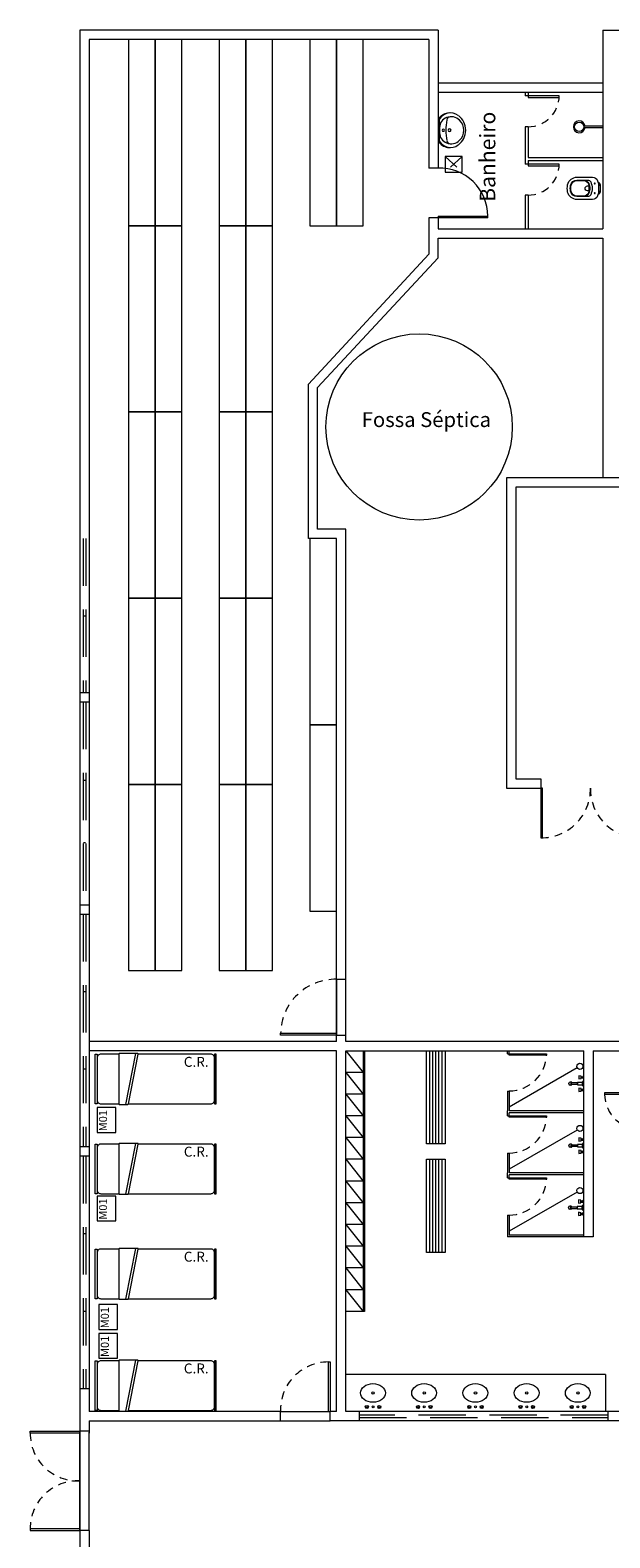
# Model space of a CAD drawing. Units: millimetres. Extents: x 2 to 271, y -2 to 52.
# Drawn here: x 2 to 12, y 27 to 52 of the extents above; entities that cross this region are included whole.
import ezdxf

# ---------------------------------------------------------------- set-up
doc = ezdxf.new("R2010")
doc.units = ezdxf.units.MM
doc.header["$MEASUREMENT"] = 0
doc.linetypes.add('HIDDEN', pattern=[0.9525, 0.635, -0.3175])
doc.layers.get('0').update_dxf_attribs({"lineweight": 18})
for name, color, linetype, lineweight in [('0 - DIVISORIA', 251, 'Continuous', 5), ('0 - ESQUADRIAS', 9, 'Continuous', 9), ('_ARQ_.10_LAYOUT', 253, 'Continuous', 15), ('_ARQ_.15_ESQALTA', 2, 'HIDDEN', 15), ('_ARQ_.20_ESQBXA', 2, 'Continuous', 15), ('DIVISÓRIA', 4, 'Continuous', 9), ('ESQUADRIAS', 3, 'Continuous', 9), ('peças sanit', 252, 'Continuous', 9)]:
    doc.layers.add(name, color=color, linetype=linetype, lineweight=lineweight)
for name, color, linetype in [('_.10_50_', 252, 'Continuous'), ('_ARQ_.20_TEXTO', 2, 'Continuous'), ('_ARQ_.30_ALVEXT', 4, 'Continuous'), ('_INT_.10_ELEVISTA1', 1, 'Continuous'), ('_INT_.10_PROJEÇÃO', 1, 'HIDDEN'), ('L_DECA', 3, 'Continuous'), ('MOBILIA', 253, 'Continuous'), ('Paredes1', 5, 'Continuous'), ('pena01', 3, 'Continuous'), ('Texto', 8, 'Continuous')]:
    doc.layers.add(name, color=color, linetype=linetype)
doc.styles.add('Arial', font='arial.ttf')

msp = doc.modelspace()

# ---------------------------------------------------------------- linework, layer by layer
at = {"color": 251, "lineweight": 5, "true_color": 0x636466}
for p, q in [((3.706, 34.45), (3.868, 35.27)), ((3.706, 33.002), (3.868, 33.822)), ((3.706, 31.311), (3.868, 32.131)), ((3.706, 29.511), (3.868, 30.331))]:
    msp.add_line(p, q, dxfattribs=at)
for points in [[(3.214, 35.26), (3.244, 35.26), (3.244, 34.46), (3.214, 34.46)], [(5.164, 35.26), (5.134, 35.26), (5.134, 34.46), (5.164, 34.46)], [(3.214, 33.812), (3.244, 33.812), (3.244, 33.012), (3.214, 33.012)], [(5.164, 33.812), (5.134, 33.812), (5.134, 33.012), (5.164, 33.012)], [(3.214, 32.121), (3.244, 32.121), (3.244, 31.321), (3.214, 31.321)], [(5.164, 32.121), (5.134, 32.121), (5.134, 31.321), (5.164, 31.321)], [(3.214, 30.321), (3.244, 30.321), (3.244, 29.521), (3.214, 29.521)], [(5.164, 30.321), (5.134, 30.321), (5.134, 29.521), (5.164, 29.521)]]:
    msp.add_lwpolyline(points, close=True, dxfattribs=at)
for points in [[(3.594, 35.26), (3.304, 35.26, 0.414214), (3.244, 35.2), (3.244, 35.2), (3.244, 34.52, 0.414214), (3.304, 34.46), (3.304, 34.46), (3.594, 34.46)], [(3.907, 35.258, 0.466156), (3.897, 35.27), (3.897, 35.27), (3.604, 35.27, 0.414214), (3.594, 35.26), (3.594, 35.26), (3.594, 34.46, 0.414214), (3.604, 34.45), (3.604, 34.45), (3.738, 34.45, 0.364112), (3.748, 34.458), (3.748, 34.458), (3.907, 35.258)], [(3.749, 34.46), (5.074, 34.46, 0.414214), (5.134, 34.52), (5.134, 34.52), (5.134, 35.2, 0.414214), (5.074, 35.26), (5.074, 35.26), (3.907, 35.26)], [(3.594, 33.812), (3.304, 33.812, 0.414214), (3.244, 33.752), (3.244, 33.752), (3.244, 33.072, 0.414214), (3.304, 33.012), (3.304, 33.012), (3.594, 33.012)], [(3.907, 33.811, 0.466156), (3.897, 33.822), (3.897, 33.822), (3.604, 33.822, 0.414214), (3.594, 33.812), (3.594, 33.812), (3.594, 33.012, 0.414214), (3.604, 33.002), (3.604, 33.002), (3.738, 33.002, 0.364112), (3.748, 33.011), (3.748, 33.011), (3.907, 33.811)], [(3.749, 33.012), (5.074, 33.012, 0.414214), (5.134, 33.072), (5.134, 33.072), (5.134, 33.752, 0.414214), (5.074, 33.812), (5.074, 33.812), (3.907, 33.812)], [(3.594, 32.121), (3.304, 32.121, 0.414214), (3.244, 32.061), (3.244, 32.061), (3.244, 31.381, 0.414214), (3.304, 31.321), (3.304, 31.321), (3.594, 31.321)], [(3.907, 32.119, 0.466156), (3.897, 32.131), (3.897, 32.131), (3.604, 32.131, 0.414214), (3.594, 32.121), (3.594, 32.121), (3.594, 31.321, 0.414214), (3.604, 31.311), (3.604, 31.311), (3.738, 31.311, 0.364112), (3.748, 31.319), (3.748, 31.319), (3.907, 32.119)], [(3.749, 31.321), (5.074, 31.321, 0.414214), (5.134, 31.381), (5.134, 31.381), (5.134, 32.061, 0.414214), (5.074, 32.121), (5.074, 32.121), (3.907, 32.121)], [(3.594, 30.321), (3.304, 30.321, 0.414214), (3.244, 30.261), (3.244, 30.261), (3.244, 29.581, 0.414214), (3.304, 29.521), (3.304, 29.521), (3.594, 29.521)], [(3.907, 30.319, 0.466156), (3.897, 30.331), (3.897, 30.331), (3.604, 30.331, 0.414214), (3.594, 30.321), (3.594, 30.321), (3.594, 29.521, 0.414214), (3.604, 29.511), (3.604, 29.511), (3.738, 29.511, 0.364112), (3.748, 29.519), (3.748, 29.519), (3.907, 30.319)], [(3.749, 29.521), (5.074, 29.521, 0.414214), (5.134, 29.581), (5.134, 29.581), (5.134, 30.261, 0.414214), (5.074, 30.321), (5.074, 30.321), (3.907, 30.321)]]:
    msp.add_lwpolyline(points, format="xyb", dxfattribs=at)
at = {"layer": '0 - DIVISORIA', "color": 251, "lineweight": 5, "ltscale": 0.1, "true_color": 0x636466}
for p, q in [((7.549, 33.916), (7.249, 33.916)), ((7.549, 32.516), (7.249, 32.516)), ((7.549, 31.116), (7.249, 31.116))]:
    msp.add_line(p, q, dxfattribs=at)
at = {"layer": '0 - ESQUADRIAS', "color": 251, "lineweight": 5, "true_color": 0x636466}
for p, q in [((8.735, 48.762), (9.535, 48.762)), ((8.735, 48.762), (8.735, 48.732)), ((9.535, 48.732), (8.735, 48.732)), ((9.535, 48.732), (9.535, 48.762)), ((3.116, 29.185), (3.116, 29.155))]:
    msp.add_line(p, q, dxfattribs=at)
msp.add_arc((8.764, 48.762), 0.771, 0, 92.1894, dxfattribs=at)
at = {"layer": '_.10_50_', "color": 251, "lineweight": 5, "true_color": 0x636466}
for p, q in [((7.099, 36.466), (7.099, 35.566)), ((7.249, 35.566), (7.249, 36.466)), ((6.199, 29.501), (6.999, 29.501)), ((2.966, 29.185), (2.966, 27.585)), ((2.966, 27.585), (2.966, 29.185)), ((3.116, 27.585), (3.116, 29.17)), ((6.199, 29.351), (6.999, 29.351))]:
    msp.add_line(p, q, dxfattribs=at)
at = {"layer": '_ARQ_.10_LAYOUT', "color": 251, "lineweight": 5, "true_color": 0x636466}
for p, q in [((11.083, 50.214), (11.386, 50.214)), ((11.386, 50.184), (11.083, 50.184)), ((11.386, 50.214), (11.386, 50.184))]:
    msp.add_line(p, q, dxfattribs=at)
msp.add_circle((11.009, 50.199), 0.075, dxfattribs=at)
msp.add_arc((11.009, 50.199), 0.095, 9.0847, 350.9153, dxfattribs=at)
at = {"layer": '_ARQ_.15_ESQALTA', "color": 251, "linetype": 'HIDDEN', "lineweight": 5, "ltscale": 1.2, "true_color": 0x636466}
for p, q in [((3.021, 33.616), (3.021, 29.866)), ((3.061, 33.616), (3.061, 29.866)), ((11.467, 29.446), (7.467, 29.446)), ((7.467, 29.406), (11.467, 29.406))]:
    msp.add_line(p, q, dxfattribs=at)
at = {"layer": '_ARQ_.20_ESQBXA', "color": 251, "lineweight": 5, "true_color": 0x636466}
for p, q in [((6.969, 29.501), (6.969, 30.301)), ((6.969, 30.301), (6.999, 30.301)), ((6.999, 30.301), (6.999, 29.501)), ((2.166, 29.185), (2.966, 29.185)), ((2.166, 29.155), (2.166, 29.185)), ((2.966, 29.155), (2.166, 29.155)), ((2.966, 27.615), (2.166, 27.615)), ((2.166, 27.615), (2.166, 27.585)), ((2.166, 27.585), (2.966, 27.585))]:
    msp.add_line(p, q, dxfattribs=at)
msp.add_lwpolyline([(7.099, 35.566), (6.199, 35.566), (6.199, 35.596), (7.099, 35.596)], close=True, dxfattribs=at)
at = {"layer": '_ARQ_.30_ALVEXT', "color": 251, "lineweight": 5, "true_color": 0x636466}
for p, q in [((8.736, 51.756), (2.966, 51.756)), ((2.966, 51.756), (2.966, 29.185)), ((8.736, 51.756), (8.736, 49.532)), ((11.386, 51.756), (11.386, 48.556)), ((11.386, 51.756), (15.686, 51.756)), ((8.586, 51.606), (3.116, 51.606)), ((3.116, 51.606), (3.116, 29.501)), ((8.586, 51.606), (8.586, 49.532)), ((8.736, 50.906), (11.386, 50.906)), ((8.736, 50.756), (11.386, 50.756)), ((8.736, 49.532), (8.586, 49.532)), ((11.386, 49.256), (11.386, 48.556)), ((8.735, 48.732), (8.586, 48.732)), ((8.586, 48.732), (8.586, 48.146)), ((8.736, 48.732), (8.736, 48.556)), ((8.736, 48.556), (11.386, 48.556)), ((8.736, 48.406), (11.386, 48.406)), ((8.736, 48.088), (8.736, 48.406)), ((11.386, 48.406), (11.386, 44.546)), ((6.646, 46.056), (8.586, 48.146)), ((6.796, 45.998), (8.736, 48.088)), ((6.646, 43.566), (6.646, 46.056)), ((6.796, 43.716), (6.796, 45.998)), ((22.079, 44.546), (9.839, 44.546)), ((9.839, 44.546), (9.839, 39.546)), ((22.079, 44.396), (9.989, 44.396)), ((9.989, 44.396), (9.989, 39.696)), ((7.099, 43.566), (6.646, 43.566)), ((7.249, 43.716), (6.796, 43.716)), ((7.099, 35.466), (7.099, 43.566)), ((7.249, 36.466), (7.249, 43.716)), ((9.989, 39.696), (10.389, 39.696)), ((10.389, 39.696), (10.389, 39.546)), ((9.839, 39.546), (10.389, 39.546)), ((10.419, 39.546), (10.389, 39.546)), ((7.099, 36.466), (7.249, 36.466)), ((7.099, 35.466), (3.116, 35.466)), ((7.099, 35.566), (7.249, 35.566)), ((7.249, 35.466), (7.249, 35.566)), ((23.128, 35.466), (7.249, 35.466)), ((7.099, 35.316), (3.116, 35.316)), ((7.099, 29.501), (7.099, 35.316)), ((7.249, 35.316), (11.081, 35.316)), ((7.249, 29.501), (7.249, 35.316)), ((11.231, 35.316), (13.714, 35.316)), ((3.116, 29.866), (2.966, 29.866)), ((6.199, 29.501), (3.116, 29.501)), ((6.199, 29.351), (6.199, 29.501)), ((6.999, 29.351), (6.999, 29.501)), ((6.999, 29.351), (6.999, 29.501)), ((7.099, 29.501), (6.999, 29.501)), ((11.736, 29.501), (7.249, 29.501)), ((7.467, 29.501), (7.467, 29.351)), ((11.467, 29.501), (11.467, 29.351)), ((3.116, 29.185), (2.966, 29.185)), ((3.116, 29.351), (6.199, 29.351)), ((3.116, 29.351), (3.116, 29.185)), ((11.736, 29.351), (6.999, 29.351)), ((2.966, 27.585), (2.966, 0.183)), ((3.116, 27.585), (2.966, 27.585)), ((3.116, 27.585), (3.116, 5.483))]:
    msp.add_line(p, q, dxfattribs=at)
msp.add_lwpolyline([(11.231, 35.316), (11.231, 32.316), (11.081, 32.316), (11.081, 35.316)], dxfattribs=at)
at = {"layer": '_INT_.10_ELEVISTA1', "color": 251, "lineweight": 5, "true_color": 0x636466}
for p, q in [((9.851, 35.266), (9.851, 35.316)), ((9.851, 35.266), (9.881, 35.266)), ((9.881, 35.266), (9.881, 35.316)), ((9.851, 34.666), (9.851, 34.346)), ((9.851, 34.666), (9.881, 34.666)), ((9.881, 34.666), (9.881, 34.346)), ((9.851, 34.266), (9.851, 34.346)), ((9.851, 34.266), (9.881, 34.266)), ((11.081, 34.346), (9.881, 34.346)), ((11.081, 34.316), (9.881, 34.316)), ((9.881, 34.266), (9.881, 34.316)), ((9.851, 33.666), (9.851, 33.346)), ((9.851, 33.666), (9.881, 33.666)), ((9.881, 33.666), (9.881, 33.346)), ((9.851, 33.266), (9.851, 33.346)), ((11.081, 33.346), (9.881, 33.346)), ((11.081, 33.316), (9.881, 33.316)), ((9.881, 33.266), (9.881, 33.316)), ((9.851, 33.266), (9.881, 33.266)), ((9.851, 32.666), (9.851, 32.316)), ((9.851, 32.666), (9.881, 32.666)), ((9.881, 32.666), (9.881, 32.346)), ((11.081, 32.316), (9.851, 32.316)), ((11.081, 32.346), (9.881, 32.346)), ((11.432, 30.102), (7.249, 30.102)), ((11.432, 30.102), (11.432, 29.501))]:
    msp.add_line(p, q, dxfattribs=at)
for points in [[(9.881, 35.266), (10.481, 35.266), (10.481, 35.246), (9.881, 35.246)], [(12.014, 34.636), (11.414, 34.636), (11.414, 34.616), (12.014, 34.616)], [(3.544, 33.998), (3.544, 34.398), (3.244, 34.398), (3.244, 33.998)], [(9.881, 34.266), (10.481, 34.266), (10.481, 34.246), (9.881, 34.246)], [(9.881, 33.266), (10.481, 33.266), (10.481, 33.246), (9.881, 33.246)], [(3.544, 32.574), (3.544, 32.974), (3.244, 32.974), (3.244, 32.574)], [(3.574, 30.825), (3.574, 31.225), (3.274, 31.225), (3.274, 30.825)], [(3.574, 30.362), (3.574, 30.762), (3.274, 30.762), (3.274, 30.362)]]:
    msp.add_lwpolyline(points, close=True, dxfattribs=at)
for points in [[(3.544, 33.998), (3.544, 34.398), (3.244, 34.398), (3.244, 33.998), (3.544, 33.998)], [(3.544, 32.574), (3.544, 32.974), (3.244, 32.974), (3.244, 32.574), (3.544, 32.574)], [(3.574, 30.825), (3.574, 31.225), (3.274, 31.225), (3.274, 30.825), (3.574, 30.825)], [(3.574, 30.362), (3.574, 30.762), (3.274, 30.762), (3.274, 30.362), (3.574, 30.362)]]:
    msp.add_lwpolyline(points, dxfattribs=at)
for centre, radius in [((7.688, 29.802), 0.02), ((8.513, 29.802), 0.02), ((9.338, 29.802), 0.02), ((10.163, 29.802), 0.02), ((10.988, 29.802), 0.02), ((7.588, 29.577), 0.025), ((7.588, 29.577), 0.015), ((7.688, 29.577), 0.015), ((7.788, 29.577), 0.025), ((7.788, 29.577), 0.015), ((8.413, 29.577), 0.025), ((8.413, 29.577), 0.015), ((8.513, 29.577), 0.015), ((8.613, 29.577), 0.025), ((8.613, 29.577), 0.015), ((9.238, 29.577), 0.025), ((9.238, 29.577), 0.015), ((9.338, 29.577), 0.015), ((9.438, 29.577), 0.025), ((9.438, 29.577), 0.015), ((10.063, 29.577), 0.025), ((10.063, 29.577), 0.015), ((10.163, 29.577), 0.015), ((10.263, 29.577), 0.025), ((10.263, 29.577), 0.015), ((10.888, 29.577), 0.025), ((10.888, 29.577), 0.015), ((10.988, 29.577), 0.015), ((11.088, 29.577), 0.025), ((11.088, 29.577), 0.015)]:
    msp.add_circle(centre, radius, dxfattribs=at)
for centre in [(7.686, 29.802), (8.511, 29.802), (9.336, 29.802), (10.161, 29.802), (10.986, 29.802)]:
    msp.add_ellipse(centre, major_axis=(-0.2, 0), ratio=0.75, dxfattribs=at)
at = {"layer": '_INT_.10_PROJEÇÃO', "color": 251, "lineweight": 5, "ltscale": 0.2, "true_color": 0x636466}
for centre, radius, start, end in [((10.186, 50.701), 0.5, 270, 0), ((10.186, 49.599), 0.5, 270, 0), ((10.404, 39.531), 0.785, 268.9053, 1.0947), ((11.974, 39.531), 0.785, 178.9053, 271.0947), ((7.084, 35.581), 0.885, 88.9053, 179.029), ((9.881, 35.267), 0.6, 270, 358.058), ((12.014, 34.636), 0.6, 181.942, 270), ((9.881, 34.267), 0.6, 270, 358.058), ((9.881, 33.267), 0.6, 270, 358.058), ((6.969, 29.53), 0.771, 90, 182.1894), ((2.937, 29.155), 0.771, 180, 272.1894), ((2.937, 27.615), 0.771, 87.8106, 180)]:
    msp.add_arc(centre, radius, start, end, dxfattribs=at)
at = {"layer": 'DIVISÓRIA', "color": 251, "lineweight": 5, "true_color": 0x636466}
for p, q in [((10.136, 50.756), (10.136, 50.701)), ((10.186, 50.701), (10.136, 50.701)), ((10.186, 50.756), (10.186, 50.701)), ((10.136, 50.201), (10.136, 49.599)), ((10.186, 50.201), (10.136, 50.201)), ((10.186, 50.201), (10.186, 49.706)), ((10.186, 49.599), (10.136, 49.599)), ((10.186, 49.706), (11.386, 49.706)), ((10.186, 49.656), (10.186, 49.599)), ((10.186, 49.656), (11.386, 49.656)), ((10.136, 49.099), (10.136, 48.556)), ((10.186, 49.099), (10.136, 49.099)), ((10.186, 49.099), (10.186, 48.556))]:
    msp.add_line(p, q, dxfattribs=at)
at = {"layer": 'ESQUADRIAS', "color": 251, "linetype": 'HIDDEN', "lineweight": 5, "ltscale": 1.2, "true_color": 0x636466}
for p, q in [((3.021, 43.566), (3.021, 41.087)), ((3.061, 43.566), (3.061, 41.087)), ((3.056, 42.316), (3.026, 42.316)), ((2.966, 41.087), (3.116, 41.087)), ((2.966, 40.937), (3.116, 40.937)), ((3.021, 40.937), (3.021, 37.666)), ((3.061, 40.937), (3.061, 37.666)), ((3.056, 39.666), (3.026, 39.666)), ((3.056, 38.666), (3.026, 38.666)), ((2.966, 37.666), (3.116, 37.666)), ((2.966, 37.516), (3.116, 37.516)), ((3.021, 37.516), (3.021, 33.766)), ((3.061, 37.516), (3.061, 33.766)), ((3.056, 36.266), (3.026, 36.266)), ((3.056, 35.016), (3.026, 35.016)), ((3.116, 33.766), (2.966, 33.766)), ((3.116, 33.616), (2.966, 33.616)), ((3.056, 32.366), (3.026, 32.366)), ((3.056, 31.116), (3.026, 31.116))]:
    msp.add_line(p, q, dxfattribs=at)
at = {"layer": 'ESQUADRIAS', "color": 251, "lineweight": 5, "true_color": 0x636466}
for p, q in [((10.389, 39.546), (10.389, 38.746)), ((10.419, 38.746), (10.419, 39.546)), ((10.389, 38.746), (10.419, 38.746)), ((10.389, 38.746), (10.419, 38.746))]:
    msp.add_line(p, q, dxfattribs=at)
for points in [[(10.186, 50.701), (10.186, 50.671), (10.686, 50.671), (10.686, 50.701)], [(10.186, 49.599), (10.186, 49.569), (10.686, 49.569), (10.686, 49.599)]]:
    msp.add_lwpolyline(points, close=True, dxfattribs=at)
at = {"layer": 'L_DECA', "color": 251, "linetype": 'Continuous', "lineweight": 5, "true_color": 0x636466}
for p, q in [((8.736, 50.307), (8.736, 49.981)), ((8.751, 50.302), (8.751, 49.986)), ((8.759, 50.186), (8.759, 50.103))]:
    msp.add_line(p, q, dxfattribs=at)
at = {"layer": 'L_DECA', "color": 251, "lineweight": 5, "true_color": 0x636466}
for points in [[(11.318, 49.258, -0.017899), (11.318, 49.158), (11.318, 49.158, -0.074713), (11.304, 49.085), (11.304, 49.085, -0.319419), (11.224, 49.028), (11.224, 49.028), (10.974, 49.028, -0.350641), (10.822, 49.149), (10.822, 49.149, -0.111364), (10.822, 49.267), (10.822, 49.267, -0.350641), (10.974, 49.388), (10.974, 49.388), (11.224, 49.388, -0.319416), (11.304, 49.331), (11.304, 49.331, -0.074713), (11.318, 49.258), (11.318, 49.258)], [(11.193, 49.105, -0.295956), (11.144, 49.074), (11.144, 49.074), (10.972, 49.074), (10.972, 49.074, -0.365737), (10.869, 49.157), (10.869, 49.157, -0.046159), (10.865, 49.208), (10.865, 49.208, -0.046156), (10.869, 49.258), (10.869, 49.258, -0.365737), (10.972, 49.342), (10.972, 49.342), (11.144, 49.342), (11.144, 49.342, -0.295956), (11.193, 49.311), (11.193, 49.311, -0.109342), (11.216, 49.208), (11.216, 49.208, -0.109342), (11.193, 49.105), (11.193, 49.105)], [(11.168, 49.17, -0.042994), (11.158, 49.137), (11.158, 49.137, -0.312272), (11.081, 49.083), (11.081, 49.083), (10.971, 49.083), (10.971, 49.083, -0.365737), (10.878, 49.159), (10.878, 49.159, -0.046159), (10.874, 49.208), (10.874, 49.208, -0.046156), (10.878, 49.257), (10.878, 49.257, -0.365737), (10.971, 49.333), (10.971, 49.333), (11.081, 49.332), (11.081, 49.332, -0.312272), (11.158, 49.279), (11.158, 49.279, -0.042994), (11.168, 49.246), (11.168, 49.246)], [(11.08, 49.341, -0.305538), (11.162, 49.286), (11.162, 49.286, -0.097448), (11.178, 49.208), (11.178, 49.208, -0.097448), (11.162, 49.13), (11.162, 49.13, -0.305538), (11.08, 49.075), (11.08, 49.075)], [(11.14, 49.17, -1), (11.14, 49.246), (11.14, 49.246), (11.168, 49.246)], [(11.168, 49.17, 0.048111), (11.171, 49.208), (11.171, 49.208, 0.048111), (11.168, 49.246), (11.168, 49.246)], [(11.265, 49.286, 1), (11.25, 49.286), (11.25, 49.286, 1), (11.265, 49.286)], [(11.265, 49.13, 1), (11.25, 49.13), (11.25, 49.13, 1), (11.265, 49.13)], [(11.349, 49.168, -0.414214), (11.34, 49.159), (11.34, 49.159), (11.318, 49.159)]]:
    msp.add_lwpolyline(points, format="xyb", dxfattribs=at)
at = {"layer": 'L_DECA', "color": 251, "lineweight": 5, "ltscale": 0.145373, "true_color": 0x636466}
msp.add_lwpolyline([(11.168, 49.17), (11.139, 49.17)], dxfattribs=at)
at = {"layer": 'L_DECA', "color": 251, "lineweight": 5, "ltscale": 0.2759, "true_color": 0x636466}
msp.add_lwpolyline([(11.314, 49.115, 0.378909), (11.349, 49.155), (11.349, 49.155), (11.349, 49.261, 0.378909), (11.314, 49.3), (11.314, 49.3)], format="xyb", dxfattribs=at)
at = {"layer": 'L_DECA', "color": 251, "lineweight": 5, "ltscale": 0.109477, "true_color": 0x636466}
msp.add_lwpolyline([(11.318, 49.257), (11.34, 49.257, -0.414214), (11.349, 49.248), (11.349, 49.248)], format="xyb", dxfattribs=at)
at = {"layer": 'L_DECA', "color": 251, "linetype": 'Continuous', "lineweight": 5, "true_color": 0x636466}
for centre, radius, start, end in [((8.766, 50.307), 0.03, 146.277, 179.999), ((8.928, 50.199), 0.225, 53.65, 146.2769), ((8.781, 50.302), 0.03, 148.6142, 179.9982), ((8.948, 50.201), 0.225, 96.7561, 148.6153), ((8.934, 50.186), 0.175, 110.6383, 180), ((9.861, 50.144), 1, 170.3394, 189.6606), ((8.943, 50.162), 0.2, 46.0545, 110.6382), ((8.935, 50.302), 0.06, 93.4718, 170.3393), ((8.888, 50.144), 0.293, 306.3501, 53.6499), ((8.926, 50.144), 0.225, 313.9455, 46.0545), ((8.934, 50.103), 0.175, 180, 249.3617), ((8.821, 50.144), 0.0175, 90, 270), ((8.821, 50.144), 0.0175, 270, 90), ((8.921, 50.144), 0.0225, 90, 270), ((8.921, 50.144), 0.0225, 270, 90), ((8.766, 49.981), 0.03, 180.001, 213.723), ((8.928, 50.089), 0.225, 213.7231, 306.3501), ((8.781, 49.986), 0.03, 180.0018, 211.3858), ((8.948, 50.088), 0.225, 211.3847, 263.2438), ((8.943, 50.126), 0.2, 249.3618, 313.9455), ((8.935, 49.986), 0.06, 189.6607, 266.5282)]:
    msp.add_arc(centre, radius, start, end, dxfattribs=at)
at = {"layer": 'MOBILIA', "color": 251, "lineweight": 5, "ltscale": 0.1, "true_color": 0x636466}
for p, q in [((7.249, 35.316), (7.529, 34.966)), ((7.529, 35.316), (7.529, 33.916)), ((7.549, 35.316), (7.549, 33.916)), ((8.55, 33.816), (8.55, 35.316)), ((8.6, 33.816), (8.6, 35.316)), ((8.65, 33.816), (8.65, 35.316)), ((8.7, 33.816), (8.7, 35.316)), ((8.75, 33.816), (8.75, 35.316)), ((8.8, 33.816), (8.8, 35.316)), ((8.85, 35.316), (8.85, 33.816)), ((7.549, 34.966), (7.249, 34.966)), ((7.249, 34.966), (7.529, 34.616)), ((7.549, 34.616), (7.249, 34.616)), ((7.249, 34.616), (7.529, 34.266)), ((7.549, 34.266), (7.249, 34.266)), ((7.249, 34.266), (7.529, 33.916)), ((7.549, 33.916), (7.249, 33.916)), ((7.249, 33.916), (7.529, 33.566)), ((7.529, 33.916), (7.529, 32.516)), ((7.549, 33.916), (7.549, 32.516)), ((8.85, 33.816), (8.55, 33.816)), ((7.549, 33.566), (7.249, 33.566)), ((7.249, 33.566), (7.529, 33.216)), ((8.55, 32.066), (8.55, 33.566)), ((8.55, 33.566), (8.85, 33.566)), ((8.6, 32.066), (8.6, 33.566)), ((8.65, 32.066), (8.65, 33.566)), ((8.7, 32.066), (8.7, 33.566)), ((8.75, 32.066), (8.75, 33.566)), ((8.8, 32.066), (8.8, 33.566)), ((8.85, 33.566), (8.85, 32.066)), ((7.549, 33.216), (7.249, 33.216)), ((7.249, 33.216), (7.529, 32.866)), ((7.549, 32.866), (7.249, 32.866)), ((7.249, 32.866), (7.529, 32.516)), ((7.549, 32.516), (7.249, 32.516)), ((7.249, 32.516), (7.529, 32.166)), ((7.529, 32.516), (7.529, 31.116)), ((7.549, 32.516), (7.549, 31.116)), ((7.549, 32.166), (7.249, 32.166)), ((7.249, 32.166), (7.529, 31.816)), ((8.85, 32.066), (8.55, 32.066)), ((7.549, 31.816), (7.249, 31.816)), ((7.249, 31.816), (7.529, 31.466)), ((7.549, 31.466), (7.249, 31.466)), ((7.249, 31.466), (7.529, 31.116)), ((7.549, 31.116), (7.249, 31.116))]:
    msp.add_line(p, q, dxfattribs=at)
at = {"layer": 'Paredes1', "lineweight": 5}
msp.add_line((2.966, 43.716), (2.966, 39.816), dxfattribs=at)
at = {"layer": 'pena01', "color": 251, "linetype": 'HIDDEN', "lineweight": 5, "ltscale": 0.4, "true_color": 0x636466}
for p, q in [((8.849, 49.722), (9.122, 49.471)), ((9.122, 49.722), (8.849, 49.471))]:
    msp.add_line(p, q, dxfattribs=at)
at = {"layer": 'pena01', "color": 251, "linetype": 'Continuous', "lineweight": 5, "true_color": 0x636466}
msp.add_lwpolyline([(9.122, 49.722), (8.849, 49.722), (8.849, 49.471), (9.122, 49.471)], close=True, dxfattribs=at)
at = {"layer": 'peças sanit', "color": 251, "lineweight": 5, "true_color": 0x636466}
for p, q in [((10.976, 35.038), (9.881, 34.407)), ((10.843, 34.782), (10.843, 34.791)), ((10.883, 34.811), (10.863, 34.811)), ((10.883, 34.762), (10.863, 34.762)), ((10.881, 34.791), (10.881, 34.781)), ((10.981, 34.796), (10.886, 34.796)), ((10.886, 34.776), (10.981, 34.776)), ((10.981, 34.801), (10.981, 34.771)), ((10.981, 34.776), (10.981, 34.796)), ((11.061, 34.806), (10.986, 34.806)), ((10.986, 34.766), (11.061, 34.766)), ((11.041, 34.906), (11.001, 34.913)), ((11.001, 34.913), (11.001, 34.86)), ((11.001, 34.86), (11.041, 34.866)), ((11.041, 34.866), (11.041, 34.906)), ((11.041, 34.896), (11.071, 34.896)), ((11.041, 34.876), (11.071, 34.876)), ((11.061, 34.816), (11.061, 34.756)), ((11.061, 34.766), (11.061, 34.806)), ((11.081, 34.821), (11.066, 34.821)), ((11.066, 34.751), (11.081, 34.751)), ((11.071, 34.903), (11.081, 34.913)), ((11.071, 34.903), (11.071, 34.87)), ((11.071, 34.87), (11.081, 34.86)), ((11.081, 34.86), (11.081, 34.913)), ((11.081, 34.751), (11.081, 34.821)), ((11.041, 34.706), (11.001, 34.713)), ((11.001, 34.713), (11.001, 34.66)), ((11.001, 34.66), (11.041, 34.666)), ((11.041, 34.666), (11.041, 34.706)), ((11.041, 34.696), (11.071, 34.696)), ((11.041, 34.676), (11.071, 34.676)), ((11.071, 34.703), (11.081, 34.713)), ((11.071, 34.703), (11.071, 34.67)), ((11.071, 34.67), (11.081, 34.66)), ((11.081, 34.66), (11.081, 34.713)), ((10.976, 34.038), (9.881, 33.407)), ((10.843, 33.782), (10.843, 33.791)), ((10.883, 33.811), (10.863, 33.811)), ((10.883, 33.762), (10.863, 33.762)), ((10.881, 33.791), (10.881, 33.781)), ((10.981, 33.796), (10.886, 33.796)), ((10.886, 33.776), (10.981, 33.776)), ((10.981, 33.801), (10.981, 33.771)), ((10.981, 33.776), (10.981, 33.796)), ((11.061, 33.806), (10.986, 33.806)), ((10.986, 33.766), (11.061, 33.766)), ((11.041, 33.906), (11.001, 33.913)), ((11.001, 33.913), (11.001, 33.86)), ((11.001, 33.86), (11.041, 33.866)), ((11.041, 33.866), (11.041, 33.906)), ((11.041, 33.896), (11.071, 33.896)), ((11.041, 33.876), (11.071, 33.876)), ((11.061, 33.816), (11.061, 33.756)), ((11.061, 33.766), (11.061, 33.806)), ((11.081, 33.821), (11.066, 33.821)), ((11.071, 33.903), (11.081, 33.913)), ((11.071, 33.903), (11.071, 33.87)), ((11.071, 33.87), (11.081, 33.86)), ((11.081, 33.86), (11.081, 33.913)), ((11.081, 33.751), (11.081, 33.821)), ((11.041, 33.706), (11.001, 33.713)), ((11.001, 33.713), (11.001, 33.66)), ((11.001, 33.66), (11.041, 33.666)), ((11.041, 33.666), (11.041, 33.706)), ((11.041, 33.696), (11.071, 33.696)), ((11.041, 33.676), (11.071, 33.676)), ((11.066, 33.751), (11.081, 33.751)), ((11.071, 33.703), (11.081, 33.713)), ((11.071, 33.703), (11.071, 33.67)), ((11.071, 33.67), (11.081, 33.66)), ((11.081, 33.66), (11.081, 33.713)), ((10.976, 33.038), (9.881, 32.407)), ((10.837, 32.782), (10.837, 32.791)), ((10.877, 32.811), (10.857, 32.811)), ((10.875, 32.791), (10.875, 32.781)), ((10.975, 32.796), (10.88, 32.796)), ((10.975, 32.801), (10.975, 32.771)), ((10.975, 32.776), (10.975, 32.796)), ((11.055, 32.806), (10.98, 32.806)), ((11.035, 32.906), (10.995, 32.913)), ((10.995, 32.913), (10.995, 32.86)), ((10.995, 32.86), (11.035, 32.866)), ((11.035, 32.866), (11.035, 32.906)), ((11.035, 32.896), (11.065, 32.896)), ((11.035, 32.876), (11.065, 32.876)), ((11.055, 32.816), (11.055, 32.756)), ((11.055, 32.766), (11.055, 32.806)), ((11.075, 32.821), (11.06, 32.821)), ((11.065, 32.903), (11.075, 32.913)), ((11.065, 32.903), (11.065, 32.87)), ((11.065, 32.87), (11.075, 32.86)), ((11.075, 32.86), (11.075, 32.913)), ((11.075, 32.751), (11.075, 32.821)), ((10.877, 32.762), (10.857, 32.762)), ((10.88, 32.776), (10.975, 32.776)), ((10.98, 32.766), (11.055, 32.766)), ((11.035, 32.706), (10.995, 32.713)), ((10.995, 32.713), (10.995, 32.66)), ((10.995, 32.66), (11.035, 32.666)), ((11.035, 32.666), (11.035, 32.706)), ((11.035, 32.696), (11.065, 32.696)), ((11.035, 32.676), (11.065, 32.676)), ((11.06, 32.751), (11.075, 32.751)), ((11.065, 32.703), (11.075, 32.713)), ((11.065, 32.703), (11.065, 32.67)), ((11.065, 32.67), (11.075, 32.66)), ((11.075, 32.66), (11.075, 32.713))]:
    msp.add_line(p, q, dxfattribs=at)
at = {"layer": 'peças sanit', "lineweight": 5}
for points in [[(4.179, 48.606), (4.179, 51.606), (3.749, 51.606), (3.749, 48.606)], [(4.609, 48.606), (4.609, 51.606), (4.179, 51.606), (4.179, 48.606)], [(5.639, 48.606), (5.639, 51.606), (5.209, 51.606), (5.209, 48.606)], [(6.069, 48.606), (6.069, 51.606), (5.639, 51.606), (5.639, 48.606)], [(7.099, 48.606), (7.099, 51.606), (6.669, 51.606), (6.669, 48.606)], [(7.529, 48.606), (7.529, 51.606), (7.099, 51.606), (7.099, 48.606)], [(4.179, 45.606), (4.179, 48.606), (3.749, 48.606), (3.749, 45.606)], [(4.609, 45.606), (4.609, 48.606), (4.179, 48.606), (4.179, 45.606)], [(5.639, 45.606), (5.639, 48.606), (5.209, 48.606), (5.209, 45.606)], [(6.069, 45.606), (6.069, 48.606), (5.639, 48.606), (5.639, 45.606)], [(4.179, 42.606), (4.179, 45.606), (3.749, 45.606), (3.749, 42.606)], [(4.609, 42.606), (4.609, 45.606), (4.179, 45.606), (4.179, 42.606)], [(5.639, 42.606), (5.639, 45.606), (5.209, 45.606), (5.209, 42.606)], [(6.069, 42.606), (6.069, 45.606), (5.639, 45.606), (5.639, 42.606)], [(7.099, 40.566), (7.099, 43.566), (6.669, 43.566), (6.669, 40.566)], [(4.179, 39.606), (4.179, 42.606), (3.749, 42.606), (3.749, 39.606)], [(4.609, 39.606), (4.609, 42.606), (4.179, 42.606), (4.179, 39.606)], [(5.639, 39.606), (5.639, 42.606), (5.209, 42.606), (5.209, 39.606)], [(6.069, 39.606), (6.069, 42.606), (5.639, 42.606), (5.639, 39.606)], [(7.099, 37.566), (7.099, 40.566), (6.669, 40.566), (6.669, 37.566)], [(4.179, 36.606), (4.179, 39.606), (3.749, 39.606), (3.749, 36.606)], [(4.609, 36.606), (4.609, 39.606), (4.179, 39.606), (4.179, 36.606)], [(5.639, 36.606), (5.639, 39.606), (5.209, 39.606), (5.209, 36.606)], [(6.069, 36.606), (6.069, 39.606), (5.639, 39.606), (5.639, 36.606)]]:
    msp.add_lwpolyline(points, close=True, dxfattribs=at)
at = {"layer": 'peças sanit', "color": 251, "lineweight": 5, "true_color": 0x636466}
for centre, radius in [((8.43, 45.364), 1.5), ((11.019, 35.063), 0.05), ((11.019, 34.063), 0.05), ((11.019, 33.063), 0.05)]:
    msp.add_circle(centre, radius, dxfattribs=at)
for centre, radius, start, end in [((10.863, 34.791), 0.02, 90, 180), ((10.863, 34.782), 0.02, 180, 270), ((10.938, 34.786), 0.0638, 170.981, 180), ((10.938, 34.786), 0.0638, 180, 189.019), ((10.911, 34.791), 0.0364, 159.0335, 170.981), ((10.911, 34.782), 0.0364, 189.019, 200.9665), ((10.894, 34.797), 0.0183, 137.2278, 159.0335), ((10.894, 34.776), 0.0183, 200.9665, 222.7722), ((10.883, 34.807), 0.00407, 90, 137.2278), ((10.883, 34.766), 0.00407, 222.7722, 270), ((10.886, 34.791), 0.005, 90, 180), ((10.886, 34.781), 0.005, 180, 270), ((10.883, 34.807), 0.00407, 42.7722, 90), ((10.883, 34.766), 0.00407, 270, 317.2278), ((10.873, 34.797), 0.0183, 20.9665, 42.7722), ((10.873, 34.776), 0.0183, 317.2278, 339.0335), ((10.856, 34.791), 0.0364, 9.1392, 20.9665), ((10.856, 34.782), 0.0364, 339.0335, 350.981), ((10.829, 34.786), 0.0638, 350.981, 351.0508), ((10.986, 34.801), 0.005, 90, 180), ((10.986, 34.771), 0.005, 180, 270), ((11.066, 34.816), 0.005, 90, 180), ((11.066, 34.756), 0.005, 180, 270), ((10.863, 33.791), 0.02, 90, 180), ((10.863, 33.782), 0.02, 180, 270), ((10.938, 33.786), 0.0638, 170.981, 180), ((10.938, 33.786), 0.0638, 180, 189.019), ((10.911, 33.791), 0.0364, 159.0335, 170.981), ((10.911, 33.782), 0.0364, 189.019, 200.9665), ((10.894, 33.797), 0.0183, 137.2278, 159.0335), ((10.894, 33.776), 0.0183, 200.9665, 222.7722), ((10.883, 33.807), 0.00407, 90, 137.2278), ((10.883, 33.766), 0.00407, 222.7722, 270), ((10.886, 33.791), 0.005, 90, 180), ((10.886, 33.781), 0.005, 180, 270), ((10.883, 33.807), 0.00407, 42.7722, 90), ((10.883, 33.766), 0.00407, 270, 317.2278), ((10.873, 33.797), 0.0183, 20.9665, 42.7722), ((10.873, 33.776), 0.0183, 317.2278, 339.0335), ((10.856, 33.791), 0.0364, 9.1392, 20.9665), ((10.856, 33.782), 0.0364, 339.0335, 350.981), ((10.829, 33.786), 0.0638, 350.981, 351.0508), ((10.986, 33.801), 0.005, 90, 180), ((10.986, 33.771), 0.005, 180, 270), ((11.066, 33.816), 0.005, 90, 180), ((11.066, 33.756), 0.005, 180, 270), ((10.857, 32.791), 0.02, 90, 180), ((10.904, 32.791), 0.0364, 159.0335, 170.981), ((10.931, 32.786), 0.0638, 170.981, 180), ((10.887, 32.797), 0.0183, 137.2278, 159.0335), ((10.877, 32.807), 0.00407, 90, 137.2278), ((10.88, 32.791), 0.005, 90, 180), ((10.877, 32.807), 0.00407, 42.7722, 90), ((10.867, 32.797), 0.0183, 20.9665, 42.7722), ((10.85, 32.791), 0.0364, 9.1392, 20.9665), ((10.98, 32.801), 0.005, 90, 180), ((11.06, 32.816), 0.005, 90, 180), ((10.857, 32.782), 0.02, 180, 270), ((10.931, 32.786), 0.0638, 180, 189.019), ((10.904, 32.782), 0.0364, 189.019, 200.9665), ((10.887, 32.776), 0.0183, 200.9665, 222.7722), ((10.877, 32.766), 0.00407, 222.7722, 270), ((10.88, 32.781), 0.005, 180, 270), ((10.877, 32.766), 0.00407, 270, 317.2278), ((10.867, 32.776), 0.0183, 317.2278, 339.0335), ((10.85, 32.782), 0.0364, 339.0335, 350.981), ((10.823, 32.786), 0.0638, 350.981, 351.0508), ((10.98, 32.771), 0.005, 180, 270), ((11.06, 32.756), 0.005, 180, 270)]:
    msp.add_arc(centre, radius, start, end, dxfattribs=at)

# ---------------------------------------------------------------- texts
at = {"layer": '_ARQ_.20_TEXTO', "color": 251, "lineweight": 5, "true_color": 0x636466, "char_height": 0.16, "width": 1.27826, "attachment_point": 3, "style": 'Arial'}
for insert in [(5.04, 35.216), (5.04, 33.769), (5.04, 32.077), (5.04, 30.277)]:
    msp.add_mtext('C.R.', dxfattribs=dict(at, insert=insert))
at = {"layer": '_ARQ_.20_TEXTO', "color": 251, "lineweight": 5, "true_color": 0x636466, "char_height": 0.13, "width": 0.70648, "attachment_point": 1, "rotation": 90.0002, "style": 'Arial'}
for insert in [(3.274, 34.018), (3.274, 32.594), (3.304, 30.845), (3.304, 30.382)]:
    msp.add_mtext('M01', dxfattribs=dict(at, insert=insert))
at = {"layer": 'Texto', "color": 251, "lineweight": 5, "true_color": 0x636466, "insert": (9.735, 49.716), "char_height": 0.25, "width": 2.79535, "attachment_point": 8, "rotation": 90.0002, "line_spacing_factor": 0.9, "style": 'Arial'}
msp.add_mtext('Banheiro', dxfattribs=at)
at = {"layer": 'Texto', "color": 251, "lineweight": 5, "true_color": 0x636466, "insert": (8.547, 45.288), "char_height": 0.2394, "width": 4.2384, "attachment_point": 8, "line_spacing_factor": 0.9, "style": 'Arial'}
msp.add_mtext('Fossa Séptica', dxfattribs=at)

doc.saveas('drawing.dxf')
